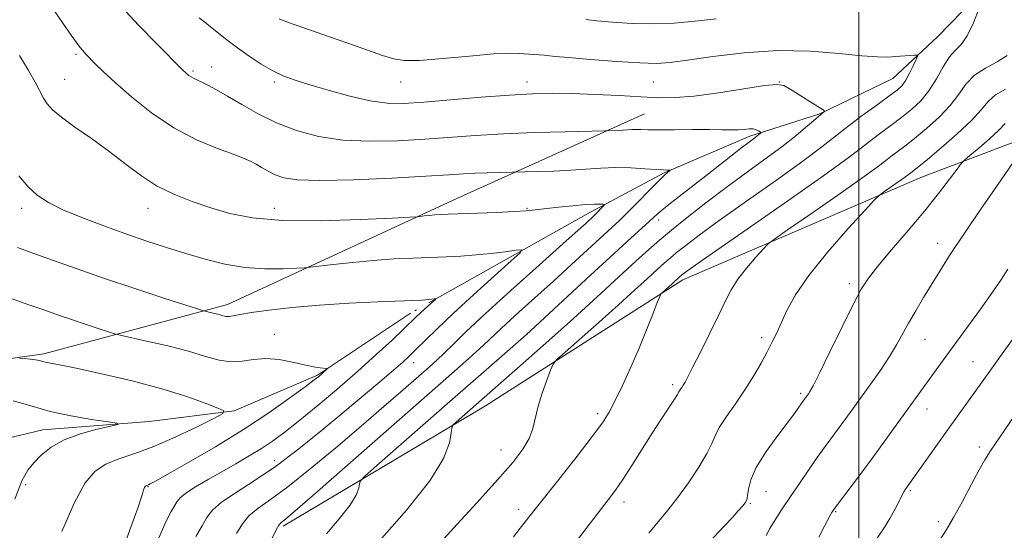
# Model space of a CAD drawing. Extents: x 2174800 to 2177700, y 289800 to 292700.
# Drawn here: x 2175768 to 2176040, y 290292 to 290434 of the extents above; entities that cross this region are included whole.
import ezdxf

# ---------------------------------------------------------------- set-up
doc = ezdxf.new("R2010")
doc.units = 0
doc.header["$MEASUREMENT"] = 0
doc.linetypes.add('rvrstm', pattern=[117.1, 50, -3.9, 0.5, -3.9, 0.5, -3.9, 0.5, -3.9, 50])
for name, color, linetype, lineweight in [('BREAKLINE DTM HARD', 7, 'Continuous', 0), ('CONTOUR INDEX', 41, 'Continuous', 13), ('CONTOUR INTERMEDIATE', 44, 'Continuous', 0), ('GRID LINE', 7, 'Continuous', 0), ('SPOT ELEVATION DTM', 2, 'Continuous', 13), ('STREAM - RIVER SINGLE LINE', 142, 'rvrstm', 0)]:
    doc.layers.add(name, color=color, linetype=linetype, lineweight=lineweight)

msp = doc.modelspace()

# ---------------------------------------------------------------- linework, layer by layer
at = {"layer": 'BREAKLINE DTM HARD'}
for points in [[(2175621.75, 290436.83, 1078.34), (2175652.37, 290388.8, 1080.24), (2175680.29, 290350.05, 1079.94), (2175695.57, 290338.11, 1080.28), (2175719.1, 290333.61, 1081.98), (2175774.19, 290341.33, 1084.33), (2175825.13, 290355.03, 1088.55), (2175888.64, 290384.43, 1092.72), (2175940.6, 290407.83, 1096.81)], [(2175840.5, 290293.62, 1094.33), (2175896.57, 290326.93, 1098.73), (2175951.19, 290361.89, 1102.41), (2176017.18, 290390.26, 1106.78), (2176047.28, 290401.66, 1109.95), (2176091.83, 290417.41, 1113.37), (2176121.72, 290433.35, 1114.9)]]:
    msp.add_polyline3d(points, dxfattribs=at)
at = {"layer": 'CONTOUR INDEX', "flags": 128}
for points, elevation in [([(2175839.416, 290434.212), (2175841.414, 290433.35), (2175844.352, 290432.306), (2175853.055, 290429.3491), (2175858.4179, 290427.486), (2175868.068, 290424.079), (2175871.149, 290423.0689), (2175874.044, 290422.62), (2175878.247, 290422.691), (2175884.702, 290423.2001), (2175892.158, 290423.889), (2175898.815, 290424.455), (2175903.318, 290424.6751), (2175906.095, 290424.626), (2175909.798, 290424.326), (2175911.4499, 290424.211), (2175912.827, 290424.105), (2175915.849, 290423.7809), (2175919.513, 290423.439), (2175925.612, 290422.929), (2175932.822, 290422.384), (2175939.329, 290421.977)], 1100), ([(2175939.329, 290421.977), (2175943.914, 290421.8589), (2175947.723, 290422.102), (2175952.495, 290422.756), (2175959.507, 290423.787), (2175968.189, 290424.822), (2175977.509, 290425.403), (2175986.503, 290425.2239), (2175994.484, 290424.584), (2176000.8331, 290423.934), (2176005.161, 290423.624), (2176008.008, 290423.608), (2176010.144, 290423.741), (2176015.369, 290424.141), (2176016.095, 290424.149), (2176016.213, 290423.823), (2176015.825, 290422.885), (2176015.045, 290421.188), (2176014.041, 290419.12), (2176012.993, 290417.1981), (2176011.968, 290415.768), (2176010.5829, 290414.471), (2176008.339, 290412.775), (2176004.942, 290410.311), (2176000.909, 290407.369), (2175996.958, 290404.4019), (2175989.727, 290398.691), (2175984.501, 290394.768), (2175977.1629, 290389.511), (2175968.895, 290383.681), (2175961.341, 290378.33), (2175955.781, 290374.279), (2175952.022, 290371.418), (2175949.507, 290369.407), (2175947.689, 290367.893), (2175946.059, 290366.463), (2175944.116, 290364.693), (2175941.435, 290362.225), (2175937.879, 290358.97), (2175933.384, 290354.906), (2175928.073, 290350.169), (2175918.664, 290341.854), (2175916.35, 290339.762), (2175915.291, 290338.459), (2175914.578, 290336.828), (2175913.515, 290334.05), (2175912.243, 290330.497), (2175911.113, 290326.838), (2175909.673, 290320.682), (2175908.672, 290317.879), (2175906.947, 290314.903), (2175904.141, 290311.261), (2175899.9091, 290306.41), (2175894.139, 290300.069), (2175887.674, 290293.025), (2175881.591, 290286.33)], 1100), ([(2176047.306, 290401.031), (2176039.389, 290389.609), (2176033.967, 290381.743), (2176028.881, 290374.266), (2176025.125, 290368.576), (2176022.425, 290364.307), (2176017.947, 290356.962), (2176015.749, 290353.296), (2176013.768, 290349.872), (2176010.456, 290343.853), (2176008.519, 290340.637), (2176006.051, 290336.936), (2176003.3041, 290333.0351), (2175996.381, 290323.443), (2175994.526, 290320.906), (2175990.661, 290315.667), (2175988.473, 290312.6281), (2175986.0479, 290309.159), (2175983.514, 290305.455), (2175981.037, 290301.778), (2175978.778, 290298.37), (2175976.85, 290295.373), (2175975.36, 290292.906), (2175974.3439, 290291.025)], 1110), ([(2175767.256, 290390.6769), (2175769.7601, 290387.749), (2175772.384, 290385.347), (2175775.476, 290383.304), (2175779.508, 290381.3), (2175784.764, 290379.099), (2175790.792, 290376.803), (2175796.957, 290374.595), (2175802.756, 290372.615), (2175808.234, 290370.828), (2175813.569, 290369.155), (2175818.918, 290367.564), (2175824.344, 290366.2061), (2175829.8889, 290365.281), (2175835.467, 290364.915), (2175840.501, 290364.936), (2175844.287, 290365.1), (2175846.462, 290365.222), (2175848.033, 290365.3601), (2175854.384, 290366.115), (2175859.715, 290366.7041), (2175865.54, 290367.254), (2175871.183, 290367.651), (2175876.452, 290367.916), (2175885.633, 290368.267), (2175889.74, 290368.467), (2175893.862, 290368.766), (2175898.119, 290369.196), (2175902.0481, 290369.665), (2175905.04, 290370.052), (2175906.537, 290370.147), (2175906.193, 290369.383), (2175903.713, 290367.107), (2175899.065, 290362.957), (2175893.273, 290357.742), (2175887.622, 290352.565), (2175883.141, 290348.316), (2175879.821, 290345.052), (2175877.396, 290342.617), (2175875.534, 290340.784), (2175873.645, 290339.041), (2175871.072, 290336.802), (2175867.321, 290333.619), (2175857.021, 290324.964), (2175851.065, 290319.992), (2175844.888, 290315.006), (2175838.692, 290310.36), (2175832.732, 290306.338), (2175827.474, 290302.971), (2175823.436, 290300.227), (2175820.923, 290298.009), (2175819.38, 290295.964), (2175818.041, 290293.681), (2175816.287, 290290.7781)], 1090)]:
    msp.add_lwpolyline(points, dxfattribs=dict(at, elevation=elevation))
at = {"layer": 'CONTOUR INTERMEDIATE', "flags": 128}
for points, elevation in [([(2175776.086, 290437.942), (2175779.47, 290432.996), (2175781.789, 290429.638), (2175783.231, 290427.607), (2175784.185, 290426.354), (2175785.006, 290425.3871), (2175785.885, 290424.44), (2175788.477, 290421.763), (2175790.688, 290419.587), (2175793.959, 290416.54), (2175798.51, 290412.5401), (2175804.066, 290408.127), (2175810.227, 290403.996), (2175816.543, 290400.704), (2175822.358, 290398.266), (2175826.966, 290396.558), (2175829.904, 290395.433), (2175831.672, 290394.6361)], 1094), ([(2175795.73, 290437.514), (2175800.461, 290432.442), (2175805.428, 290427.329), (2175812.871, 290419.822), (2175813.323, 290419.392), (2175813.7919, 290418.98), (2175814.366, 290418.524), (2175815.001, 290418.098), (2175815.693, 290417.737), (2175816.579, 290417.336), (2175817.829, 290416.755), (2175819.603, 290415.86), (2175822.006, 290414.558), (2175825.128, 290412.76), (2175829.0241, 290410.45), (2175833.592, 290407.884), (2175838.697, 290405.384), (2175844.244, 290403.243), (2175850.321, 290401.607), (2175857.057, 290400.593), (2175864.481, 290400.256), (2175872.205, 290400.422), (2175879.739, 290400.86), (2175893.82, 290401.87), (2175901.521, 290402.3139), (2175910.184, 290402.6619), (2175918.598, 290402.913), (2175933.363, 290403.273), (2175934.715, 290403.336), (2175937.129, 290403.502), (2175938.296, 290403.541), (2175939.614, 290403.519), (2175941.525, 290403.469), (2175944.543, 290403.437), (2175948.9309, 290403.454)], 1096), ([(2176033.355, 290437.172), (2176031.747, 290433.062), (2176030.012, 290429.445), (2176028.347, 290427.126), (2176026.73, 290425.513), (2176025.086, 290423.6631), (2176023.344, 290420.893), (2176021.466, 290417.559), (2176019.418, 290414.276), (2176017.166, 290411.513), (2176014.67, 290409.15), (2176011.887, 290406.922), (2176008.831, 290404.63), (2176005.7429, 290402.351), (2176002.9239, 290400.23), (2176000.346, 290398.209), (2175996.6891, 290395.417), (2175990.3071, 290390.783), (2175980.337, 290383.756), (2175969.043, 290375.883), (2175959.475, 290369.23), (2175953.914, 290365.3441), (2175951.574, 290363.679), (2175950.9039, 290363.169), (2175950.317, 290362.668), (2175948.161, 290360.7021), (2175945.657, 290358.481), (2175945.233, 290358.049), (2175944.844, 290357.29), (2175944.157, 290355.555), (2175942.917, 290352.378), (2175941.182, 290348.03), (2175939.089, 290342.967), (2175936.794, 290337.658), (2175934.521, 290332.6201), (2175932.514, 290328.384), (2175930.855, 290325.205), (2175928.977, 290322.254), (2175926.1521, 290318.423), (2175921.962, 290313.023), (2175917.225, 290307.011), (2175910.321, 290298.276), (2175906.194, 290292.998), (2175904.328, 290290.666)], 1102), ([(2175817.22, 290434.52), (2175818.793, 290433.2309), (2175820.395, 290431.99), (2175824.913, 290428.4), (2175827.8301, 290426.184), (2175831.086, 290423.869), (2175834.44, 290421.668), (2175837.608, 290419.811), (2175840.472, 290418.434), (2175843.567, 290417.287), (2175847.595, 290416.02), (2175852.972, 290414.413), (2175858.984, 290412.751), (2175864.633, 290411.445), (2175869.2921, 290410.811), (2175873.82, 290410.77), (2175879.442, 290411.149), (2175895.349, 290412.472), (2175903.234, 290413.075), (2175909.588, 290413.446), (2175915.03, 290413.578), (2175920.588, 290413.5), (2175926.972, 290413.249), (2175933.626, 290412.909), (2175939.677, 290412.569), (2175944.58, 290412.334), (2175949.117, 290412.356), (2175954.402, 290412.796), (2175961.101, 290413.725), (2175968.107, 290414.832), (2175973.867, 290415.715), (2175977.305, 290416.034), (2175979.25, 290415.704), (2175981.0071, 290414.704), (2175990.083, 290408.955), (2175990.52, 290408.609), (2175990.447, 290408.4629), (2175990.132, 290408.229), (2175989.418, 290407.648), (2175988.041, 290406.471), (2175985.787, 290404.5171), (2175982.655, 290401.887), (2175978.696, 290398.754), (2175973.989, 290395.265), (2175968.746, 290391.479), (2175963.207, 290387.43), (2175957.647, 290383.213), (2175952.469, 290379.156), (2175948.111, 290375.645), (2175944.784, 290372.874), (2175941.8, 290370.258), (2175938.245, 290367.019), (2175927.521, 290357.154), (2175920.934, 290351.162), (2175914.1161, 290345.05), (2175907.729, 290339.3849), (2175888.518, 290322.504), (2175887.63, 290321.656), (2175887.2469, 290320.855), (2175887.042, 290319.415), (2175886.574, 290316.714), (2175884.947, 290312.389), (2175881.153, 290306.142), (2175874.708, 290298.033), (2175867.221, 290289.553)], 1098), ([(2175924.389, 290433.992), (2175927.428, 290433.631), (2175931.786, 290433.235), (2175937.155, 290432.918), (2175942.992, 290432.82), (2175948.853, 290433.043), (2175954.677, 290433.5441), (2175960.5, 290434.239)], 1102), ([(2175767.431, 290424.008), (2175769.928, 290419.868), (2175771.793, 290416.607), (2175774.162, 290412.253), (2175775.176, 290410.643), (2175776.6401, 290408.985), (2175779.077, 290406.928), (2175782.812, 290404.219), (2175787.394, 290401.011), (2175792.18, 290397.559), (2175796.677, 290394.104), (2175801.012, 290390.841), (2175805.465, 290387.955), (2175810.246, 290385.571), (2175815.286, 290383.591), (2175820.443, 290381.86), (2175825.766, 290380.285), (2175832.051, 290379.0211), (2175840.283, 290378.289), (2175850.86, 290378.214), (2175861.844, 290378.5579), (2175870.71, 290378.9889), (2175875.641, 290379.249), (2175877.662, 290379.37), (2175878.503, 290379.454), (2175879.572, 290379.582), (2175880.983, 290379.738), (2175882.525, 290379.8831), (2175884.125, 290379.992), (2175886.261, 290380.087), (2175894.312, 290380.37), (2175899.664, 290380.57), (2175904.429, 290380.7799), (2175907.787, 290380.989), (2175910.36, 290381.23), (2175916.77, 290381.963), (2175920.774, 290382.387), (2175924.325, 290382.709), (2175926.795, 290382.846), (2175928.292, 290382.85), (2175929.111, 290382.802), (2175929.5, 290382.751), (2175929.525, 290382.609), (2175929.206, 290382.256), (2175927.125, 290380.126), (2175926.573, 290379.5859), (2175924.408, 290377.588), (2175922.219, 290375.6051), (2175918.022, 290371.837), (2175911.392, 290365.905), (2175903.627, 290358.9299), (2175896.458, 290352.408), (2175891.22, 290347.503), (2175887.6751, 290344.07), (2175885.189, 290341.629), (2175883.139, 290339.69), (2175880.925, 290337.7), (2175873.776, 290331.419), (2175868.4299, 290326.754), (2175862.097, 290321.29), (2175855.062, 290315.311), (2175848.025, 290309.476), (2175841.79, 290304.531), (2175836.979, 290300.999), (2175833.481, 290298.497), (2175831.003, 290296.415), (2175829.211, 290294.199), (2175827.618, 290291.527)], 1092), ([(2176041.092, 290423.997), (2176038.278, 290422.243), (2176035.062, 290420.548), (2176032.074, 290418.6), (2176029.74, 290416.159), (2176027.677, 290413.296), (2176025.298, 290410.1549), (2176022.203, 290406.903), (2176018.7371, 290403.785), (2176015.434, 290401.068), (2176012.7191, 290398.9489), (2176008.889, 290396.059), (2176007.363, 290394.865), (2176005.053, 290393.114), (2176000.842, 290390.073), (2175994.156, 290385.372), (2175986.577, 290380.097), (2175980.227, 290375.695), (2175976.629, 290373.178), (2175974.903, 290371.815), (2175973.569, 290370.435), (2175971.495, 290368.149), (2175968.938, 290365.184), (2175966.501, 290362.043), (2175964.61, 290359.062), (2175962.9719, 290355.887), (2175961.117, 290351.997), (2175958.74, 290347.125), (2175956.205, 290342.035), (2175954.041, 290337.747), (2175952.642, 290335.016), (2175951.846, 290333.528), (2175951.355, 290332.706), (2175950.93, 290332.069), (2175950.555, 290331.53), (2175950.274, 290331.1), (2175950.075, 290330.724), (2175949.718, 290330.078), (2175948.909, 290328.77), (2175945.332, 290323.319), (2175942.7791, 290319.378), (2175937.097, 290310.403), (2175934.584, 290306.506), (2175932.566, 290303.558), (2175930.592, 290300.897), (2175916.532, 290282.641)], 1104), ([(2176040.648, 290414.681), (2176037.828, 290413.122), (2176035.771, 290411.303), (2176033.844, 290409.018), (2176031.179, 290406.035), (2176027.239, 290402.292), (2176022.804, 290398.419), (2176018.982, 290395.215), (2176016.607, 290393.267), (2176014.426, 290391.552), (2176013.777, 290391.061), (2176012.596, 290390.207), (2176006.812, 290386.173), (2176005.683, 290385.337), (2176004.363, 290384.0431), (2176001.719, 290381.183), (2175997.049, 290376.054), (2175991.3699, 290369.582), (2175986.125, 290363.097), (2175982.429, 290357.675), (2175980.07, 290353.36), (2175977.24, 290347.16), (2175976.019, 290344.638), (2175974.631, 290341.945), (2175972.907, 290338.76), (2175970.832, 290335.168), (2175968.433, 290331.358), (2175965.8, 290327.535), (2175963.29, 290323.977), (2175961.33, 290320.978), (2175960.155, 290318.666), (2175959.25, 290316.497), (2175957.911, 290313.758), (2175955.64, 290309.977), (2175952.755, 290305.644), (2175949.775, 290301.486), (2175947.09, 290298.0221), (2175941.847, 290291.65)], 1106), ([(2176040.485, 290405.157), (2176038.787, 290403.363), (2176036.16, 290400.943), (2176033.199, 290398.379), (2176030.724, 290396.291), (2176029.286, 290395.055), (2176028.37, 290394.077), (2176027.19, 290392.517), (2176025.106, 290389.721), (2176022.068, 290385.765), (2176018.169, 290380.9111), (2176013.615, 290375.497), (2176009.051, 290370.173), (2176005.232, 290365.666), (2176002.642, 290362.358), (2176000.675, 290359.254), (2175998.452, 290355.012), (2175995.378, 290348.811), (2175991.987, 290341.894), (2175989.094, 290336.021), (2175987.308, 290332.509), (2175986.417, 290330.894), (2175986.004, 290330.2669), (2175984.647, 290328.399), (2175983.385, 290326.593), (2175982.122, 290324.8299), (2175980.109, 290322.111), (2175977.259, 290318.31), (2175974.165, 290313.973), (2175971.585, 290309.816), (2175970.08, 290306.423), (2175969.416, 290303.863), (2175969.158, 290302.073), (2175968.918, 290300.936), (2175968.5, 290300.103), (2175967.755, 290299.171), (2175966.555, 290297.801), (2175964.855, 290295.916), (2175962.63, 290293.501), (2175957.247, 290287.751)], 1108), ([(2175948.9309, 290403.454), (2175953.948, 290403.493), (2175958.602, 290403.509), (2175962.1261, 290403.476), (2175964.6639, 290403.438), (2175966.588, 290403.4569), (2175968.207, 290403.565), (2175969.579, 290403.676), (2175970.7, 290403.673), (2175971.571, 290403.48), (2175972.204, 290403.182), (2175972.616, 290402.907), (2175972.822, 290402.742), (2175972.8341, 290402.625), (2175972.663, 290402.454), (2175971.822, 290401.734), (2175971.191, 290401.233), (2175969.285, 290399.816), (2175967.607, 290398.539), (2175958.389, 290391.344), (2175950.188, 290385.004), (2175946.85, 290382.38), (2175944.643, 290380.559), (2175943.156, 290379.231), (2175941.771, 290377.94), (2175936.883, 290373.484), (2175932.204, 290369.195), (2175925.645, 290363.1409), (2175907.822, 290346.631), (2175895.242, 290335.655), (2175888.167, 290329.462), (2175866.4571, 290310.379), (2175863.163, 290307.449), (2175861.924, 290306.1469), (2175861.679, 290305.358), (2175861.466, 290304.129), (2175860.725, 290302.161), (2175858.9989, 290299.3179), (2175856.05, 290295.594), (2175852.5311, 290291.498)], 1096), ([(2175831.672, 290394.6361), (2175833.014, 290393.891), (2175834.541, 290392.985), (2175836.333, 290391.979), (2175838.334, 290390.999), (2175840.699, 290390.169), (2175844.41, 290389.5979), (2175850.656, 290389.389), (2175860.018, 290389.597), (2175870.635, 290390.0611), (2175880.036, 290390.572), (2175886.395, 290390.961), (2175890.471, 290391.226), (2175893.667, 290391.409), (2175897.047, 290391.545), (2175900.331, 290391.643), (2175911.033, 290391.886), (2175915.493, 290392.023), (2175920.1849, 290392.24), (2175928.558, 290392.814), (2175932.607, 290392.952), (2175936.795, 290392.87), (2175940.732, 290392.656), (2175943.897, 290392.438), (2175945.915, 290392.316), (2175946.996, 290392.276), (2175947.722, 290392.27), (2175947.729, 290392.211), (2175947.074, 290391.682), (2175946.133, 290390.831), (2175944.4201, 290389.164), (2175941.8021, 290386.52), (2175938.754, 290383.415), (2175935.904, 290380.538), (2175933.656, 290378.343), (2175931.531, 290376.355), (2175920.397, 290366.099), (2175915.388, 290361.5159), (2175905.926, 290352.964), (2175902.221, 290349.592), (2175899.521, 290347.067), (2175897.3419, 290344.995), (2175895.033, 290342.844), (2175891.908, 290340.044), (2175887.154, 290335.859), (2175850.0281, 290303.234), (2175844.479, 290298.38), (2175841.805, 290296.077), (2175840.683, 290295.165), (2175839.98, 290294.613), (2175839.332, 290293.892), (2175838.569, 290292.602), (2175836.112, 290287.475)], 1094), ([(2175766.953, 290370.82), (2175771.437, 290369.2), (2175776.915, 290367.222), (2175783.435, 290364.882), (2175791.005, 290362.245), (2175799.398, 290359.433), (2175807.421, 290356.811), (2175817.084, 290353.7), (2175818.546, 290353.251), (2175819.282, 290353.071), (2175820.291, 290352.847), (2175821.554, 290352.552), (2175822.798, 290352.231), (2175823.821, 290351.934), (2175824.702, 290351.73), (2175825.59, 290351.693), (2175826.705, 290351.877), (2175828.552, 290352.266), (2175831.705, 290352.823), (2175836.585, 290353.502), (2175842.992, 290354.216), (2175850.576, 290354.8689), (2175858.84, 290355.3829), (2175866.717, 290355.755), (2175878.811, 290356.232), (2175879.899, 290356.306), (2175880.869, 290356.404), (2175882.445, 290356.599), (2175882.7869, 290356.62), (2175882.708, 290356.446), (2175882.143, 290355.928), (2175879.765, 290353.795), (2175878.478, 290352.6149), (2175877.376, 290351.571), (2175873.957, 290348.284), (2175870.677, 290345.184), (2175866.315, 290341.153), (2175861.111, 290336.486), (2175855.368, 290331.5091), (2175849.663, 290326.7), (2175844.638, 290322.571), (2175840.733, 290319.475), (2175837.558, 290317.135), (2175834.518, 290315.113), (2175831.142, 290313.051), (2175827.448, 290310.903), (2175819.719, 290306.504), (2175816.243, 290304.456), (2175813.566, 290302.732), (2175811.952, 290301.43), (2175811.057, 290300.353), (2175810.384, 290299.229), (2175809.474, 290297.669), (2175808.022, 290294.812), (2175805.76, 290289.681)], 1088), ([(2176041.2671, 290364.78), (2176039.48, 290362.031), (2176037.014, 290358.417), (2176033.686, 290353.748), (2176029.933, 290348.589), (2176023.387, 290339.629), (2176007.217, 290317.2539), (2176003.824, 290312.613), (2176000.403, 290308.001), (2175992.9949, 290298.099), (2175992.715, 290297.691), (2175992.445, 290297.275), (2175992.127, 290296.755), (2175991.773, 290296.118), (2175990.488, 290293.619), (2175988.871, 290290.592)], 1112), ([(2175763.671, 290357.23), (2175769.773, 290355.069), (2175774.493, 290353.425), (2175778.28, 290352.086), (2175781.842, 290350.847), (2175785.661, 290349.568), (2175789.311, 290348.374), (2175792.143, 290347.461), (2175793.831, 290346.932), (2175795.353, 290346.539), (2175802.693, 290344.908), (2175808.55, 290343.54), (2175814.319, 290342.0539), (2175819.016, 290340.661), (2175822.781, 290339.5991), (2175826.035, 290339.11), (2175829.154, 290339.308), (2175832.338, 290339.802), (2175835.741, 290340.071), (2175839.426, 290339.743), (2175843.095, 290339.027), (2175846.361, 290338.278), (2175848.912, 290337.778), (2175850.741, 290337.512), (2175852.521, 290337.321), (2175852.669, 290337.225), (2175852.486, 290337.02), (2175851.575, 290336.168)], 1086), ([(2176042.5921, 290345.358), (2176039.4279, 290340.996), (2176036.716, 290337.2139), (2176029.889, 290327.6461), (2176024.7711, 290320.511), (2176012.896, 290303.844), (2176012.414, 290303.077), (2176011.823, 290301.956), (2176011.04, 290300.312), (2176009.992, 290298.189), (2176008.612, 290295.687), (2176006.808, 290292.825), (2176004.397, 290289.309)], 1114), ([(2175767.502, 290340.161), (2175768.8311, 290340.05), (2175770.445, 290339.894), (2175771.9311, 290339.703), (2175772.9939, 290339.49), (2175773.816, 290339.263), (2175774.696, 290339.033), (2175776.026, 290338.771), (2175778.559, 290338.288), (2175783.138, 290337.357), (2175790.213, 290335.829), (2175798.653, 290333.863), (2175806.934, 290331.7), (2175813.783, 290329.575), (2175818.935, 290327.7131), (2175822.3771, 290326.336), (2175824.061, 290325.523), (2175823.793, 290324.775), (2175821.345, 290323.453), (2175816.712, 290321.141), (2175810.794, 290318.315), (2175804.718, 290315.679), (2175799.408, 290313.746), (2175794.984, 290312.271), (2175791.368, 290310.8211), (2175788.4109, 290308.884), (2175785.695, 290305.636), (2175782.734, 290300.171), (2175779.244, 290292.119)], 1084), ([(2175851.575, 290336.168), (2175851.012, 290335.657), (2175850.365, 290335.103), (2175849.109, 290334.123), (2175846.604, 290332.2399), (2175842.368, 290329.1239), (2175836.575, 290325.039), (2175829.558, 290320.394), (2175821.801, 290315.6289), (2175814.39, 290311.299), (2175808.56, 290307.987), (2175805.185, 290306.094), (2175803.7101, 290305.286), (2175803.218, 290305.048), (2175802.5511, 290304.801), (2175802.41, 290304.708), (2175802.28, 290304.551), (2175802.1361, 290304.285), (2175801.961, 290303.871), (2175801.76, 290303.301), (2175801.542, 290302.576), (2175801.223, 290301.466), (2175800.342, 290298.832), (2175798.3401, 290293.306), (2175794.949, 290284.206)], 1086), ([(2175765.678, 290328.3449), (2175771.003, 290326.81), (2175775.924, 290325.37), (2175781.658, 290324.137), (2175787.457, 290323.166), (2175792.081, 290322.495), (2175794.522, 290322.114), (2175794.699, 290321.811), (2175792.763, 290321.329), (2175789.015, 290320.454), (2175784.348, 290319.163), (2175779.805, 290317.477), (2175776.21, 290315.453), (2175773.513, 290313.282), (2175771.446, 290311.187), (2175769.736, 290309.151), (2175768.078, 290306.183), (2175766.166, 290301.052)], 1082), ([(2176042.985, 290324.106), (2176036.4939, 290314.483), (2176034.881, 290311.959), (2176033.323, 290309.211), (2176031.176, 290305.191), (2176028.666, 290300.464), (2176026.234, 290295.997), (2176024.194, 290292.492), (2176022.346, 290289.595)], 1116)]:
    msp.add_lwpolyline(points, dxfattribs=dict(at, elevation=elevation))
at = {"layer": 'GRID LINE', "flags": 128}
msp.add_lwpolyline([(2176000, 292500), (2176000, 290000)], dxfattribs=at)
at = {"layer": 'SPOT ELEVATION DTM'}
for p in [(2175783.16, 290424.37, 1093.75), (2175815.55, 290419.72, 1096.23), (2175820.72, 290420.81, 1096.74), (2175779.95, 290417.44, 1092.88), (2175838.1, 290416.72, 1097.7), (2175873.1, 290416.72, 1099.19), (2175908.1, 290416.72, 1098.59), (2175943.1, 290416.72, 1099.11), (2175978.1, 290416.72, 1098.01), (2175768.1, 290381.72, 1089.53), (2175803.1, 290381.72, 1091.3), (2175838.1, 290381.72, 1092.71), (2175908.1, 290381.72, 1092.15), (2175944.55, 290378.42, 1096.51), (2176021.84, 290371.96, 1109.44), (2175997.35, 290360.78, 1107.57), (2175838.1, 290346.72, 1086.65), (2175908.1, 290346.72, 1096.04), (2175973.11, 290345.82, 1105.59), (2176018.33, 290345.41, 1110.79), (2175876.62, 290338.88, 1090.64), (2176031.58, 290339.18, 1113.12), (2175948.45, 290332.77, 1103.67), (2175983.88, 290330.4, 1107.71), (2176018.91, 290326.05, 1112.7), (2175927.65, 290324.82, 1101.59), (2176033.4, 290315.55, 1115.62), (2175900.89, 290314.7, 1099.21), (2175838.1, 290311.72, 1089.34), (2175769.14, 290305.12, 1082.4), (2175803.11, 290304.5, 1086.1), (2175974.28, 290303.2, 1108.94), (2176014.29, 290303.43, 1114.22), (2175934.92, 290300.28, 1104.53), (2175969.92, 290299.91, 1108.15), (2175905.78, 290298.23, 1101.51), (2175993.53, 290297.62, 1112.12), (2176021.98, 290294.88, 1115.53)]:
    msp.add_point(p, dxfattribs=at)
at = {"layer": 'STREAM - RIVER SINGLE LINE'}
msp.add_polyline3d([(2176039.47, 290447.39, 1102.36), (2176021.75, 290429.2, 1100.74), (2176009.39, 290417.63, 1099.02), (2175989.18, 290407.9, 1097.92), (2175969.79, 290401.68, 1095.63), (2175946.08, 290391.53, 1093.87), (2175924.43, 290379.94, 1091.4), (2175875.78, 290352.63, 1087.41), (2175850.02, 290335.46, 1085.83), (2175826.92, 290325.52, 1084.16), (2175803.4, 290322.59, 1082.24), (2175773.9, 290320.28, 1081.32), (2175749.77, 290314.46, 1078.76)], dxfattribs=at)

doc.saveas('drawing.dxf')
